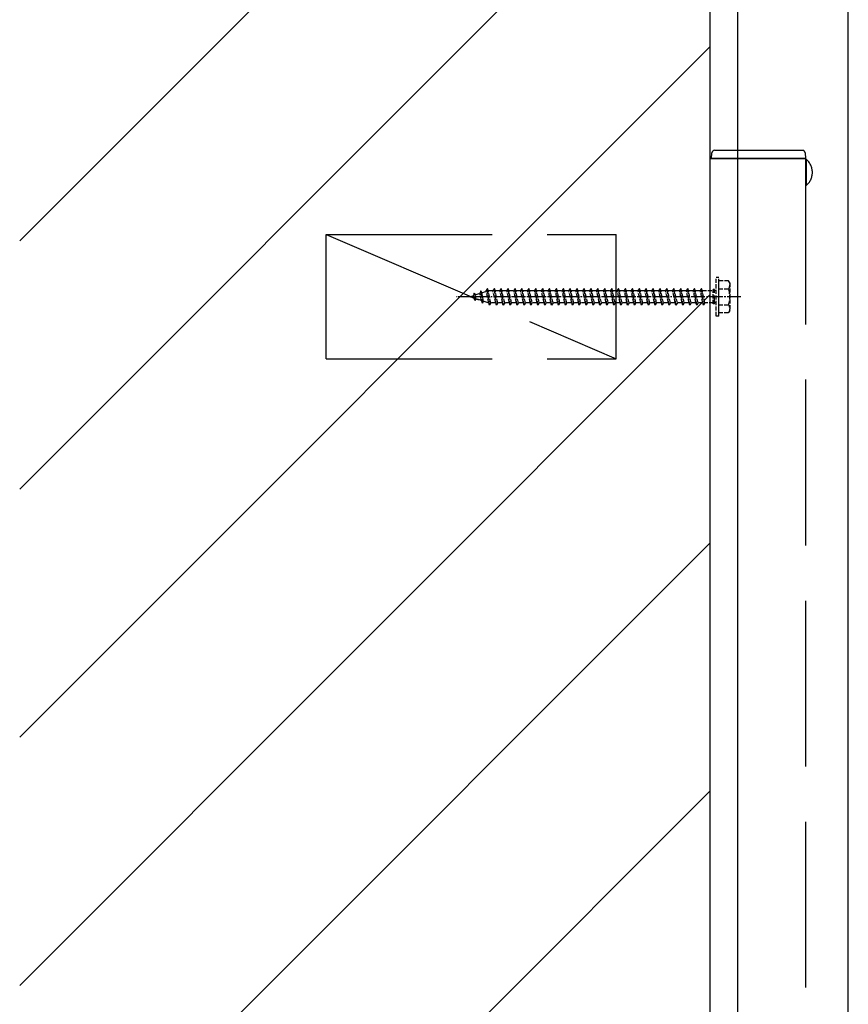
# Model space of a CAD drawing. Extents: x 0 to 7920, y 0 to 12826.
# Drawn here: x 1307 to 1607, y 9681 to 10037 of the extents above; entities that cross this region are included whole.
import ezdxf

# ---------------------------------------------------------------- set-up
doc = ezdxf.new("R2010")
doc.units = 0
doc.linetypes.add('YCENTER_1', pattern=[13, 10, -1, 1, -1])
doc.linetypes.add('YHIDDEN_1', pattern=[4, 3, -1])
doc.layers.add('YKK_A1', color=4, linetype='CONTINUOUS', lineweight=30)

msp = doc.modelspace()

# ---------------------------------------------------------------- linework, layer by layer
at = {"layer": 'YKK_A1'}
for p, q in [((1556.56, 9350.21), (1556.56, 11350.21)), ((1606.56, 9575.43), (1606.56, 11313.81)), ((1566.56, 9632.56), (1566.56, 11311.02)), ((1306.56, 9956.89), (1556.56, 10206.89)), ((1306.56, 9867.09), (1556.56, 10117.09)), ((1306.56, 9777.29), (1556.56, 10027.29)), ((1556.56, 9386.71), (1556.56, 9986.71)), ((1556.56, 9986.71), (1566.56, 9986.71)), ((1306.56, 9687.48), (1556.56, 9937.48)), ((1306.56, 9597.68), (1556.56, 9847.68)), ((1306.56, 9507.88), (1556.56, 9757.88))]:
    msp.add_line(p, q, dxfattribs=at)
at = {"layer": 'YKK_A1', "linetype": 'Continuous'}
for p, q in [((1558.19, 9989.71), (1566.56, 9989.71)), ((1557.06, 9986.71), (1557.19, 9988.77)), ((1557.66, 9986.71), (1557.06, 9986.71)), ((1566.56, 9986.71), (1557.66, 9986.71))]:
    msp.add_line(p, q, dxfattribs=at)
at = {"layer": 'YKK_A1', "linetype": 'YHIDDEN_1', "ltscale": 20}
for p, q in [((1566.56, 9989.71), (1589.94, 9989.71)), ((1566.56, 9986.71), (1591.06, 9986.71)), ((1590.46, 9986.71), (1566.56, 9986.71)), ((1591.06, 9986.71), (1590.46, 9986.71)), ((1590.93, 9988.77), (1591.06, 9986.71)), ((1591.06, 9986.71), (1591.06, 9490.21)), ((1591.06, 9986.46), (1591.06, 9976.96)), ((1591.29, 9986.46), (1591.06, 9986.46)), ((1591.29, 9986.46), (1591.29, 9976.96)), ((1591.29, 9976.96), (1591.06, 9976.96)), ((1417.56, 9914.21), (1417.56, 9959.21)), ((1417.56, 9959.21), (1522.56, 9959.21)), ((1417.56, 9959.21), (1522.56, 9914.21)), ((1522.56, 9914.21), (1522.56, 9959.21)), ((1417.56, 9914.21), (1522.56, 9914.21))]:
    msp.add_line(p, q, dxfattribs=at)
at = {"layer": 'YKK_A1', "linetype": 'YHIDDEN_1', "ltscale": 0.5}
for p, q in [((1558.66, 9929.71), (1558.66, 9943.71)), ((1559.66, 9943.71), (1558.66, 9943.71)), ((1559.66, 9929.71), (1559.66, 9943.71)), ((1475.91, 9939.71), (1475.41, 9938.96)), ((1476.16, 9938.96), (1475.91, 9939.71)), ((1476.66, 9933.71), (1475.91, 9939.71)), ((1478.41, 9939.71), (1477.91, 9938.96)), ((1478.66, 9938.96), (1478.41, 9939.71)), ((1479.16, 9933.71), (1478.41, 9939.71)), ((1480.91, 9939.71), (1480.41, 9938.96)), ((1481.16, 9938.96), (1480.91, 9939.71)), ((1481.66, 9933.71), (1480.91, 9939.71)), ((1483.41, 9939.71), (1482.91, 9938.96)), ((1483.66, 9938.96), (1483.41, 9939.71)), ((1484.16, 9933.71), (1483.41, 9939.71)), ((1485.91, 9939.71), (1485.41, 9938.96)), ((1486.16, 9938.96), (1485.91, 9939.71)), ((1486.66, 9933.71), (1485.91, 9939.71)), ((1488.41, 9939.71), (1487.91, 9938.96)), ((1488.66, 9938.96), (1488.41, 9939.71)), ((1489.16, 9933.71), (1488.41, 9939.71)), ((1490.91, 9939.71), (1490.41, 9938.96)), ((1491.16, 9938.96), (1490.91, 9939.71)), ((1491.66, 9933.71), (1490.91, 9939.71)), ((1493.41, 9939.71), (1492.91, 9938.96)), ((1493.66, 9938.96), (1493.41, 9939.71)), ((1494.16, 9933.71), (1493.41, 9939.71)), ((1495.91, 9939.71), (1495.41, 9938.96)), ((1496.16, 9938.96), (1495.91, 9939.71)), ((1496.66, 9933.71), (1495.91, 9939.71)), ((1498.41, 9939.71), (1497.91, 9938.96)), ((1498.66, 9938.96), (1498.41, 9939.71)), ((1499.16, 9933.71), (1498.41, 9939.71)), ((1500.91, 9939.71), (1500.41, 9938.96)), ((1501.16, 9938.96), (1500.91, 9939.71)), ((1501.66, 9933.71), (1500.91, 9939.71)), ((1503.41, 9939.71), (1502.91, 9938.96)), ((1503.66, 9938.96), (1503.41, 9939.71)), ((1504.16, 9933.71), (1503.41, 9939.71)), ((1505.91, 9939.71), (1505.41, 9938.96)), ((1506.16, 9938.96), (1505.91, 9939.71)), ((1506.66, 9933.71), (1505.91, 9939.71)), ((1508.41, 9939.71), (1507.91, 9938.96)), ((1508.66, 9938.96), (1508.41, 9939.71)), ((1509.16, 9933.71), (1508.41, 9939.71)), ((1510.91, 9939.71), (1510.41, 9938.96)), ((1511.16, 9938.96), (1510.91, 9939.71)), ((1511.66, 9933.71), (1510.91, 9939.71)), ((1513.41, 9939.71), (1512.91, 9938.96)), ((1513.66, 9938.96), (1513.41, 9939.71)), ((1514.16, 9933.71), (1513.41, 9939.71)), ((1515.91, 9939.71), (1515.41, 9938.96)), ((1516.16, 9938.96), (1515.91, 9939.71)), ((1516.66, 9933.71), (1515.91, 9939.71)), ((1518.41, 9939.71), (1517.91, 9938.96)), ((1518.66, 9938.96), (1518.41, 9939.71)), ((1519.16, 9933.71), (1518.41, 9939.71)), ((1520.91, 9939.71), (1520.41, 9938.96)), ((1521.16, 9938.96), (1520.91, 9939.71)), ((1521.66, 9933.71), (1520.91, 9939.71)), ((1523.41, 9939.71), (1522.91, 9938.96)), ((1523.66, 9938.96), (1523.41, 9939.71)), ((1524.16, 9933.71), (1523.41, 9939.71)), ((1525.91, 9939.71), (1525.41, 9938.96)), ((1526.16, 9938.96), (1525.91, 9939.71)), ((1526.66, 9933.71), (1525.91, 9939.71)), ((1528.41, 9939.71), (1527.91, 9938.96)), ((1528.66, 9938.96), (1528.41, 9939.71)), ((1529.16, 9933.71), (1528.41, 9939.71)), ((1530.91, 9939.71), (1530.41, 9938.96)), ((1531.16, 9938.96), (1530.91, 9939.71)), ((1531.66, 9933.71), (1530.91, 9939.71)), ((1533.41, 9939.71), (1532.91, 9938.96)), ((1533.66, 9938.96), (1533.41, 9939.71)), ((1534.16, 9933.71), (1533.41, 9939.71)), ((1535.91, 9939.71), (1535.41, 9938.96)), ((1536.16, 9938.96), (1535.91, 9939.71)), ((1536.66, 9933.71), (1535.91, 9939.71)), ((1538.41, 9939.71), (1537.91, 9938.96)), ((1538.66, 9938.96), (1538.41, 9939.71)), ((1539.16, 9933.71), (1538.41, 9939.71)), ((1540.91, 9939.71), (1540.41, 9938.96)), ((1541.16, 9938.96), (1540.91, 9939.71)), ((1541.66, 9933.71), (1540.91, 9939.71)), ((1543.41, 9939.71), (1542.91, 9938.96)), ((1543.66, 9938.96), (1543.41, 9939.71)), ((1544.16, 9933.71), (1543.41, 9939.71)), ((1545.91, 9939.71), (1545.41, 9938.96)), ((1546.16, 9938.96), (1545.91, 9939.71)), ((1546.66, 9933.71), (1545.91, 9939.71)), ((1548.41, 9939.71), (1547.91, 9938.96)), ((1548.66, 9938.96), (1548.41, 9939.71)), ((1549.16, 9933.71), (1548.41, 9939.71)), ((1550.91, 9939.71), (1550.41, 9938.96)), ((1551.16, 9938.96), (1550.91, 9939.71)), ((1551.66, 9933.71), (1550.91, 9939.71)), ((1553.41, 9939.71), (1552.91, 9938.96)), ((1553.66, 9938.96), (1553.41, 9939.71)), ((1554.16, 9933.71), (1553.41, 9939.71)), ((1557.66, 9934.11), (1557.66, 9939.31)), ((1558.16, 9939.31), (1557.66, 9939.31)), ((1563.23, 9942.46), (1559.66, 9942.46)), ((1559.66, 9930.96), (1559.66, 9942.46)), ((1559.66, 9939.6), (1563.21, 9939.6)), ((1563.66, 9941.71), (1563.23, 9942.46)), ((1563.66, 9941.71), (1563.66, 9931.71)), ((1469.66, 9936.71), (1470.82, 9937.11)), ((1471.01, 9936.25), (1469.66, 9936.71)), ((1471.12, 9938.01), (1470.82, 9937.11)), ((1471.01, 9936.25), (1470.82, 9937.11)), ((1471.46, 9935.3), (1471.01, 9936.25)), ((1471.12, 9938.01), (1471.52, 9937.35)), ((1471.46, 9935.3), (1471.12, 9938.01)), ((1471.46, 9935.3), (1471.83, 9935.97)), ((1471.52, 9937.35), (1473.14, 9937.91)), ((1471.83, 9935.97), (1471.52, 9937.35)), ((1473.72, 9935.31), (1471.83, 9935.97)), ((1473.52, 9938.83), (1473.14, 9937.91)), ((1473.72, 9935.31), (1473.14, 9937.91)), ((1473.52, 9938.83), (1473.84, 9938.15)), ((1474.08, 9934.4), (1473.52, 9938.83)), ((1473.84, 9938.15), (1475.47, 9938.71)), ((1474.53, 9935.03), (1473.84, 9938.15)), ((1476.41, 9934.46), (1475.41, 9938.96)), ((1476.16, 9938.95), (1476.2, 9938.96)), ((1477.16, 9934.46), (1476.16, 9938.96)), ((1476.2, 9938.96), (1477.91, 9938.96)), ((1478.91, 9934.46), (1477.91, 9938.96)), ((1478.66, 9938.96), (1480.41, 9938.96)), ((1479.66, 9934.46), (1478.66, 9938.96)), ((1481.41, 9934.46), (1480.41, 9938.96)), ((1481.16, 9938.96), (1482.91, 9938.96)), ((1482.16, 9934.46), (1481.16, 9938.96)), ((1483.91, 9934.46), (1482.91, 9938.96)), ((1484.66, 9934.46), (1483.66, 9938.96)), ((1483.66, 9938.96), (1485.41, 9938.96)), ((1486.41, 9934.46), (1485.41, 9938.96)), ((1486.16, 9938.96), (1487.91, 9938.96)), ((1487.16, 9934.46), (1486.16, 9938.96)), ((1488.91, 9934.46), (1487.91, 9938.96)), ((1488.66, 9938.96), (1490.41, 9938.96)), ((1489.66, 9934.46), (1488.66, 9938.96)), ((1491.41, 9934.46), (1490.41, 9938.96)), ((1491.16, 9938.96), (1492.91, 9938.96)), ((1492.16, 9934.46), (1491.16, 9938.96)), ((1493.91, 9934.46), (1492.91, 9938.96)), ((1493.66, 9938.96), (1495.41, 9938.96)), ((1494.66, 9934.46), (1493.66, 9938.96)), ((1496.41, 9934.46), (1495.41, 9938.96)), ((1496.16, 9938.96), (1497.91, 9938.96)), ((1497.16, 9934.46), (1496.16, 9938.96)), ((1498.91, 9934.46), (1497.91, 9938.96)), ((1498.66, 9938.96), (1500.41, 9938.96)), ((1499.66, 9934.46), (1498.66, 9938.96)), ((1501.41, 9934.46), (1500.41, 9938.96)), ((1501.16, 9938.96), (1502.91, 9938.96)), ((1502.16, 9934.46), (1501.16, 9938.96)), ((1503.91, 9934.46), (1502.91, 9938.96)), ((1503.66, 9938.96), (1505.41, 9938.96)), ((1504.66, 9934.46), (1503.66, 9938.96)), ((1506.41, 9934.46), (1505.41, 9938.96)), ((1506.16, 9938.96), (1507.91, 9938.96)), ((1507.16, 9934.46), (1506.16, 9938.96)), ((1508.91, 9934.46), (1507.91, 9938.96)), ((1508.66, 9938.96), (1510.41, 9938.96)), ((1509.66, 9934.46), (1508.66, 9938.96)), ((1511.41, 9934.46), (1510.41, 9938.96)), ((1511.16, 9938.96), (1512.91, 9938.96)), ((1512.16, 9934.46), (1511.16, 9938.96)), ((1513.91, 9934.46), (1512.91, 9938.96)), ((1513.66, 9938.96), (1515.41, 9938.96)), ((1514.66, 9934.46), (1513.66, 9938.96)), ((1516.41, 9934.46), (1515.41, 9938.96)), ((1516.16, 9938.96), (1517.91, 9938.96)), ((1517.16, 9934.46), (1516.16, 9938.96)), ((1518.91, 9934.46), (1517.91, 9938.96)), ((1518.66, 9938.96), (1520.41, 9938.96)), ((1519.66, 9934.46), (1518.66, 9938.96)), ((1521.41, 9934.46), (1520.41, 9938.96)), ((1521.16, 9938.96), (1522.91, 9938.96)), ((1522.16, 9934.46), (1521.16, 9938.96)), ((1523.91, 9934.46), (1522.91, 9938.96)), ((1523.66, 9938.96), (1525.41, 9938.96)), ((1524.66, 9934.46), (1523.66, 9938.96)), ((1526.41, 9934.46), (1525.41, 9938.96)), ((1526.16, 9938.96), (1527.91, 9938.96)), ((1527.16, 9934.46), (1526.16, 9938.96)), ((1528.91, 9934.46), (1527.91, 9938.96)), ((1528.66, 9938.96), (1530.41, 9938.96)), ((1529.66, 9934.46), (1528.66, 9938.96)), ((1531.41, 9934.46), (1530.41, 9938.96)), ((1531.16, 9938.96), (1532.91, 9938.96)), ((1532.16, 9934.46), (1531.16, 9938.96)), ((1533.91, 9934.46), (1532.91, 9938.96)), ((1533.66, 9938.96), (1535.41, 9938.96)), ((1534.66, 9934.46), (1533.66, 9938.96)), ((1536.41, 9934.46), (1535.41, 9938.96)), ((1536.16, 9938.96), (1537.91, 9938.96)), ((1537.16, 9934.46), (1536.16, 9938.96)), ((1538.91, 9934.46), (1537.91, 9938.96)), ((1538.66, 9938.96), (1540.41, 9938.96)), ((1539.66, 9934.46), (1538.66, 9938.96)), ((1541.41, 9934.46), (1540.41, 9938.96)), ((1541.16, 9938.96), (1542.91, 9938.96)), ((1542.16, 9934.46), (1541.16, 9938.96)), ((1543.91, 9934.46), (1542.91, 9938.96)), ((1543.66, 9938.96), (1545.41, 9938.96)), ((1544.66, 9934.46), (1543.66, 9938.96)), ((1546.41, 9934.46), (1545.41, 9938.96)), ((1546.16, 9938.96), (1547.91, 9938.96)), ((1547.16, 9934.46), (1546.16, 9938.96)), ((1548.91, 9934.46), (1547.91, 9938.96)), ((1548.66, 9938.96), (1550.41, 9938.96)), ((1549.66, 9934.46), (1548.66, 9938.96)), ((1551.41, 9934.46), (1550.41, 9938.96)), ((1552.16, 9934.46), (1551.16, 9938.96)), ((1551.16, 9938.96), (1552.91, 9938.96)), ((1553.91, 9934.46), (1552.91, 9938.96)), ((1554.66, 9934.46), (1553.66, 9938.96)), ((1553.66, 9938.96), (1557.66, 9938.96)), ((1558.66, 9938.96), (1558.16, 9938.96)), ((1474.08, 9934.4), (1473.72, 9935.31)), ((1474.08, 9934.4), (1474.53, 9935.03)), ((1476.2, 9934.46), (1474.53, 9935.03)), ((1476.41, 9934.46), (1476.2, 9934.46)), ((1476.66, 9933.71), (1476.41, 9934.46)), ((1477.16, 9934.46), (1476.66, 9933.71)), ((1478.91, 9934.46), (1477.16, 9934.46)), ((1479.16, 9933.71), (1478.91, 9934.46)), ((1479.66, 9934.46), (1479.16, 9933.71)), ((1481.41, 9934.46), (1479.66, 9934.46)), ((1481.66, 9933.71), (1481.41, 9934.46)), ((1482.16, 9934.46), (1481.66, 9933.71)), ((1483.91, 9934.46), (1482.16, 9934.46)), ((1484.16, 9933.71), (1483.91, 9934.46)), ((1484.66, 9934.46), (1484.16, 9933.71)), ((1486.41, 9934.46), (1484.66, 9934.46)), ((1486.66, 9933.71), (1486.41, 9934.46)), ((1487.16, 9934.46), (1486.66, 9933.71)), ((1488.91, 9934.46), (1487.16, 9934.46)), ((1489.16, 9933.71), (1488.91, 9934.46)), ((1489.66, 9934.46), (1489.16, 9933.71)), ((1491.41, 9934.46), (1489.66, 9934.46)), ((1491.66, 9933.71), (1491.41, 9934.46)), ((1492.16, 9934.46), (1491.66, 9933.71)), ((1493.91, 9934.46), (1492.16, 9934.46)), ((1494.16, 9933.71), (1493.91, 9934.46)), ((1494.66, 9934.46), (1494.16, 9933.71)), ((1496.41, 9934.46), (1494.66, 9934.46)), ((1496.66, 9933.71), (1496.41, 9934.46)), ((1497.16, 9934.46), (1496.66, 9933.71)), ((1498.91, 9934.46), (1497.16, 9934.46)), ((1499.16, 9933.71), (1498.91, 9934.46)), ((1499.66, 9934.46), (1499.16, 9933.71)), ((1501.41, 9934.46), (1499.66, 9934.46)), ((1501.66, 9933.71), (1501.41, 9934.46)), ((1502.16, 9934.46), (1501.66, 9933.71)), ((1503.91, 9934.46), (1502.16, 9934.46)), ((1504.16, 9933.71), (1503.91, 9934.46)), ((1504.66, 9934.46), (1504.16, 9933.71)), ((1506.41, 9934.46), (1504.66, 9934.46)), ((1506.66, 9933.71), (1506.41, 9934.46)), ((1507.16, 9934.46), (1506.66, 9933.71)), ((1508.91, 9934.46), (1507.16, 9934.46)), ((1509.16, 9933.71), (1508.91, 9934.46)), ((1509.66, 9934.46), (1509.16, 9933.71)), ((1511.41, 9934.46), (1509.66, 9934.46)), ((1511.66, 9933.71), (1511.41, 9934.46)), ((1512.16, 9934.46), (1511.66, 9933.71)), ((1513.91, 9934.46), (1512.16, 9934.46)), ((1514.16, 9933.71), (1513.91, 9934.46)), ((1514.66, 9934.46), (1514.16, 9933.71)), ((1516.41, 9934.46), (1514.66, 9934.46)), ((1516.66, 9933.71), (1516.41, 9934.46)), ((1517.16, 9934.46), (1516.66, 9933.71)), ((1518.91, 9934.46), (1517.16, 9934.46)), ((1519.16, 9933.71), (1518.91, 9934.46)), ((1519.66, 9934.46), (1519.16, 9933.71)), ((1521.41, 9934.46), (1519.66, 9934.46)), ((1521.66, 9933.71), (1521.41, 9934.46)), ((1522.16, 9934.46), (1521.66, 9933.71)), ((1523.91, 9934.46), (1522.16, 9934.46)), ((1524.16, 9933.71), (1523.91, 9934.46)), ((1524.66, 9934.46), (1524.16, 9933.71)), ((1526.41, 9934.46), (1524.66, 9934.46)), ((1526.66, 9933.71), (1526.41, 9934.46)), ((1527.16, 9934.46), (1526.66, 9933.71)), ((1528.91, 9934.46), (1527.16, 9934.46)), ((1529.16, 9933.71), (1528.91, 9934.46)), ((1529.66, 9934.46), (1529.16, 9933.71)), ((1531.41, 9934.46), (1529.66, 9934.46)), ((1531.66, 9933.71), (1531.41, 9934.46)), ((1532.16, 9934.46), (1531.66, 9933.71)), ((1533.91, 9934.46), (1532.16, 9934.46)), ((1534.16, 9933.71), (1533.91, 9934.46)), ((1534.66, 9934.46), (1534.16, 9933.71)), ((1536.41, 9934.46), (1534.66, 9934.46)), ((1536.66, 9933.71), (1536.41, 9934.46)), ((1537.16, 9934.46), (1536.66, 9933.71)), ((1538.91, 9934.46), (1537.16, 9934.46)), ((1539.16, 9933.71), (1538.91, 9934.46)), ((1539.66, 9934.46), (1539.16, 9933.71)), ((1541.41, 9934.46), (1539.66, 9934.46)), ((1541.66, 9933.71), (1541.41, 9934.46)), ((1542.16, 9934.46), (1541.66, 9933.71)), ((1543.91, 9934.46), (1542.16, 9934.46)), ((1544.16, 9933.71), (1543.91, 9934.46)), ((1544.66, 9934.46), (1544.16, 9933.71)), ((1546.41, 9934.46), (1544.66, 9934.46)), ((1546.66, 9933.71), (1546.41, 9934.46)), ((1547.16, 9934.46), (1546.66, 9933.71)), ((1548.91, 9934.46), (1547.16, 9934.46)), ((1549.16, 9933.71), (1548.91, 9934.46)), ((1549.66, 9934.46), (1549.16, 9933.71)), ((1551.41, 9934.46), (1549.66, 9934.46)), ((1551.66, 9933.71), (1551.41, 9934.46)), ((1552.16, 9934.46), (1551.66, 9933.71)), ((1553.91, 9934.46), (1552.16, 9934.46)), ((1554.16, 9933.71), (1553.91, 9934.46)), ((1554.66, 9934.46), (1554.16, 9933.71)), ((1557.66, 9934.46), (1554.66, 9934.46)), ((1558.16, 9934.11), (1557.66, 9934.11)), ((1558.66, 9934.46), (1558.16, 9934.46)), ((1559.66, 9933.82), (1563.21, 9933.82)), ((1559.66, 9929.71), (1558.66, 9929.71)), ((1559.66, 9930.96), (1563.23, 9930.96)), ((1563.66, 9931.71), (1563.23, 9930.96))]:
    msp.add_line(p, q, dxfattribs=at)
at = {"layer": 'YKK_A1', "linetype": 'YHIDDEN_1'}
msp.add_line((1558.16, 9934.11), (1558.16, 9939.31), dxfattribs=at)
at = {"layer": 'YKK_A1', "linetype": 'YCENTER_1', "ltscale": 0.5}
msp.add_line((1567.66, 9936.71), (1464.62, 9936.71), dxfattribs=at)
at = {"layer": 'YKK_A1', "linetype": 'Continuous'}
msp.add_arc((1558.19, 9988.71), 1, 90, 176.5, dxfattribs=at)
at = {"layer": 'YKK_A1', "linetype": 'YHIDDEN_1', "ltscale": 20}
for centre, radius, start, end in [((1589.94, 9988.71), 1, 3.5, 90), ((1587.46, 9981.71), 6.1, 308.8593, 51.1407)]:
    msp.add_arc(centre, radius, start, end, dxfattribs=at)
at = {"layer": 'YKK_A1', "linetype": 'YHIDDEN_1', "ltscale": 0.5}
for centre, radius, start, end in [((1561.11, 9941.04), 2.56, 325.6158, 33.7482), ((1554.11, 9936.71), 9.55, 342.412, 17.588), ((1561.11, 9932.38), 2.56, 326.2518, 34.3842)]:
    msp.add_arc(centre, radius, start, end, dxfattribs=at)

doc.saveas('drawing.dxf')
